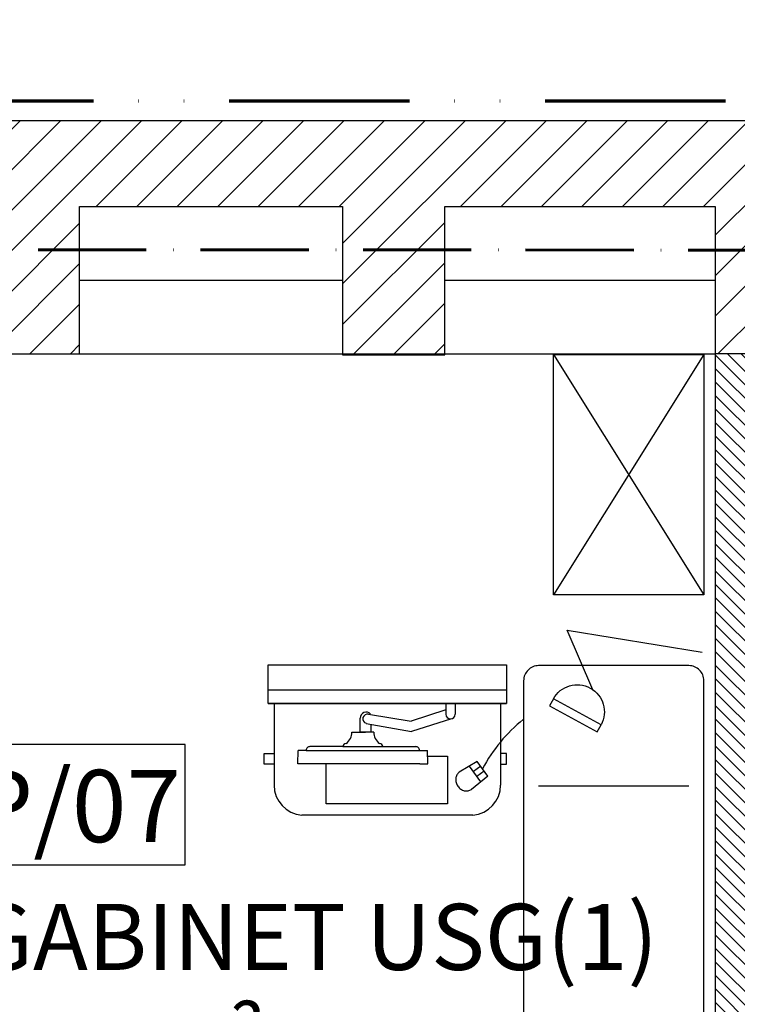
# Model space of a CAD drawing. Units: millimetres. Extents: x 0 to 88806, y -17950 to 4371.
# Drawn here: x 42557 to 42796, y -5597 to -5269 of the extents above; entities that cross this region are included whole.
import ezdxf
from ezdxf.enums import TextEntityAlignment as Align

# ---------------------------------------------------------------- set-up
doc = ezdxf.new("R2010")
doc.units = ezdxf.units.MM
doc.linetypes.add('ACAD_ISO10W100', pattern=[18, 12, -3, 0, -3])
doc.linetypes.add('ACAD_ISO12W100', pattern=[21, 12, -3, 0, -3, 0, -3])
for name, color, linetype in [('A_MEBLE', 1, 'Continuous'), ('A_sciany', 3, 'Continuous'), ('A_sciany_new', 4, 'Continuous'), ('A_SZRAF_NOWE', 8, 'Continuous'), ('A_TECHNOLOGIA', 1, 'Continuous'), ('A_WYM', 144, 'Continuous'), ('A_ZAKRES', 5, 'ACAD_ISO12W100'), ('OPIS_POM', 7, 'Continuous'), ('WIDOK', 7, 'Continuous')]:
    doc.layers.add(name, color=color, linetype=linetype)
doc.layers.add('A_POWIERZCHNIA', color=6, linetype='Continuous', plot=False)
doc.styles.add('ARIAL', font='ARIAL.TTF')
doc.styles.add('ROMANS', font='romans.shx', dxfattribs={"width": 0.7})
doc.dimstyles.new('WYM-100', dxfattribs={"dimtxt": 25, "dimasz": 0.2, "dimexe": 160, "dimexo": 800, "dimgap": 5, "dimtad": 1, "dimdec": 1, "dimrnd": 0.5, "dimzin": 12, "dimdsep": 46, "dimtxsty": 'ROMANS', "dimblk": 'KONC', "dimcen": 30, "dimdle": 240, "dimse1": 1, "dimse2": 1, "dimclrt": 6, "dimaunit": 1, "dimadec": 3, "dimazin": 0, "dimtfac": 0.003, "dimtdec": 1, "dimtix": 1, "dimtmove": 2, "dimatfit": 3, "dimldrblk": 'KONC', "dimfxl": 0, "dimtolj": 1, "dimtzin": 12, "dimarcsym": 0})

# ---------------------------------------------------------------- blocks, each defined once
blk = doc.blocks.new('KOZETKA')
blk.add_line((-156, 25), (-156, -25))
blk.add_lwpolyline([(-196, 25, -0.414214), (-191, 30), (-5, 30, -0.414214), (0, 25), (0, -25, -0.414214), (-5, -30), (-191, -30, -0.414214), (-196, -25)], format="xyb", close=True)
blk = doc.blocks.new('mysz')
for p, q in [((-3.55, 6.31), (-6.96, 1.38)), ((-4.68, 4.67), (-2.22, 2.96)), ((-0.96, 4.78), (-4.62, -0.5)), ((-3.55, 6.31), (2.49, 2.74)), ((-6.96, 1.38), (-1.49, -3.02)), ((-5.82, 3.02), (-3.36, 1.32))]:
    blk.add_line(p, q)
for centre, radius, start, end in [((1.85, 55.94), 52.57, 238.8529, 262.2343), ((0.97, 0.54), 2.67, 29.8515, 55.2832), ((0.59, 0.32), 3.11, 6.3418, 29.8515), ((0.19, 0.28), 3.51, 345.1234, 6.3418), ((0.03, -0.83), 2.67, 235.2832, 260.715), ((0, 0), 3.51, 284.2246, 305.443), ((-0.29, 0.41), 4.01, 305.443, 325.2832), ((-0.29, 0.41), 4.01, 325.2832, 345.1234), ((0.1, -0.38), 3.11, 260.715, 284.2246)]:
    blk.add_arc(centre, radius, start, end)
blk = doc.blocks.new('MAMOGRAF_PULPIT')
at = {"linetype": 'Continuous'}
for p, q in [((-28.47, 50.02), (28.47, 50.02)), ((-20.02, 30.42), (-20.02, 46.3)), ((-20.02, 46.3), (20.31, 46.3)), ((20.31, 46.3), (20.31, 32.96)), ((-37.69, 12.84), (-37.69, 40.06)), ((37.69, 12.84), (37.69, 40.06)), ((-37.69, 33.01), (-39.65, 33.01)), ((-39.65, 33.01), (-39.65, 29.48)), ((-10.85, 32.96), (-13.51, 32.96)), ((-13.51, 32.96), (-13.37, 28.47)), ((-10.85, 32.96), (27.16, 32.96)), ((27.16, 32.96), (29.83, 32.96)), ((29.83, 32.96), (29.68, 28.47)), ((37.69, 33.01), (40.99, 33.01)), ((40.99, 33.01), (40.99, 29.48)), ((-13.43, 30.42), (-20.02, 30.42)), ((-39.65, 29.48), (-37.69, 29.48)), ((-10.7, 28.47), (-13.37, 28.47)), ((27.02, 28.47), (-10.7, 28.47)), ((1.54, 27.19), (-9.43, 27.19)), ((14.78, 27.2), (1.54, 27.19)), ((14.78, 27.19), (25.75, 27.19)), ((27.02, 28.47), (29.68, 28.47)), ((40.99, 29.48), (37.69, 29.48)), ((-21.3, 17.92), (-8.09, 22.15)), ((7.06, 19.44), (-8.09, 22.15)), ((4.54, 22.33), (9.08, 22.33)), ((5.54, 19.71), (5.54, 22.33)), ((11.78, 22.33), (7.23, 22.33)), ((9.08, 22.33), (9.08, 17.74)), ((-19.47, 14.92), (-7.88, 18.68)), ((6.27, 16.42), (-7.88, 18.68)), ((-22.58, 12.84), (-22.58, 16.35)), ((-19.47, 12.84), (-19.47, 16.39)), ((-39.63, 0), (-39.63, 12.84)), ((-39.63, 12.84), (39.63, 12.84)), ((39.63, 12.84), (-39.63, 12.84)), ((-37.69, 12.84), (-22.58, 12.84)), ((37.69, 12.84), (-19.47, 12.84)), ((39.63, 12.84), (39.63, 0)), ((-39.63, 8.36), (39.63, 8.36)), ((39.63, 0), (-39.63, 0))]:
    blk.add_line(p, q, dxfattribs=at)
for centre, radius, start, end in [((-27.7, 40.06), 9.99, 94.4275, 180), ((27.7, 40.06), 9.99, 0, 85.5725), ((-9.43, 28.46), 1.27, 179.3706, 270), ((2.56, 27.19), 1.02, 179.3092, 270), ((13.75, 27.19), 1.02, 270, 0.6908), ((25.75, 28.46), 1.27, 270, 0.6294), ((-0.17, 22.33), 4.71, 0, 54.5517), ((16.49, 22.33), 4.71, 125.4483, 180), ((-21.03, 16.39), 1.56, 0, 180), ((7.06, 17.74), 2.02, 222.8309, 360), ((6.61, 17.94), 1.56, 257.5344, 73.3677)]:
    blk.add_arc(centre, radius, start, end, dxfattribs=at)
at = {"rotation": 69.89916959977081}
blk.add_blockref('mysz', (-26.26, 38.18), dxfattribs=at)
blk = doc.blocks.new('LAMPA_ZAB_SC')
for p, q in [((34.85, 29.22), (0, 0)), ((37.65, 7.79), (34.85, 29.22))]:
    blk.add_line(p, q)
blk.add_lwpolyline([(52.79, 10.52), (43.56, -5.05), (41.29, -3.7), (50.52, 11.87)], close=True)
blk.add_arc((45.9, 4.08), 9.05, 59.3355, 239.3355)
blk = doc.blocks.new('KONC')
at = {"ltscale": 500}
for p, q in [((0, 70.6), (0, 0)), ((0, 0), (-64.3, 0)), ((0, -70.6), (0, 0)), ((0, 0), (64.3, 0))]:
    blk.add_line(p, q, dxfattribs=at)
at = {"color": 6, "ltscale": 500}
blk.add_line((-48, -48), (48, 48), dxfattribs=at)
blk = doc.blocks.new('*D111')
at = {"layer": 'A_WYM', "color": 0, "lineweight": -2, "ltscale": 0.1, "transparency": 16777216}
blk.add_line((40479.87, -5189.08), (43510.47, -5189.08), dxfattribs=at)
at = {"layer": 'Defpoints', "color": 0, "ltscale": 0.1, "transparency": 16777216}
for p in [(43510.67, -5189.08), (40479.67, -5303.2), (43510.67, -5311.71)]:
    blk.add_point(p, dxfattribs=at)
at = {"layer": 'A_WYM', "color": 0, "lineweight": -2, "ltscale": 0.1, "transparency": 16777216, "xscale": 0.2, "yscale": 0.2, "zscale": 0.2, "rotation": 180}
blk.add_blockref('KONC', (40479.67, -5189.08), dxfattribs=at)
at = {"layer": 'A_WYM', "color": 0, "lineweight": -2, "ltscale": 0.1, "transparency": 16777216, "xscale": 0.2, "yscale": 0.2, "zscale": 0.2}
blk.add_blockref('KONC', (43510.67, -5189.08), dxfattribs=at)
at = {"layer": 'A_WYM', "color": 6, "ltscale": 0.1, "transparency": 16777216, "insert": (41995.17, -5171.58), "char_height": 25, "attachment_point": 5, "style": 'ROMANS'}
blk.add_mtext('\\A1;3031', dxfattribs=at)

msp = doc.modelspace()

# ---------------------------------------------------------------- hatches: boundary and pattern name
at = {"layer": 'A_SZRAF_NOWE', "ltscale": 0.1, "transparency": 33554687}
h = msp.add_hatch(dxfattribs=at)
h.set_pattern_fill('ANSI31', color=256, scale=3)
h.paths.add_polyline_path([(42576.91, -5331.71), (42664.41, -5331.71), (42664.41, -5380.72), (42698.41, -5380.72), (42698.41, -5331.71), (42788.41, -5331.71), (42788.41, -5380.71), (42918.99, -5380.71), (42918.99, -5405.71), (42976.47, -5405.72), (42976.47, -5380.73), (42976.47, -5380.72), (43226.43, -5380.71), (43226.44, -5984.07), (43241.44, -5984.07), (43241.43, -5311.71), (43241.43, -5303.2), (41795.5, -5303.2), (41795.5, -5296.58), (41748.5, -5296.58), (41748.5, -5303.2), (41720.44, -5303.2), (41720.44, -5327.07), (41721.81, -5327.07), (41721.81, -5335.07), (41720.44, -5384.07), (41721.81, -5384.07), (41814.67, -5384.07), (41814.67, -5405.71), (41891.96, -5405.71), (41891.96, -5380.71), (41891.96, -5380.71), (42354.44, -5380.71), (42354.44, -5427.85), (42425.94, -5427.85), (42425.94, -5380.72), (42576.91, -5380.72)])
h = msp.add_hatch(dxfattribs=at)
h.set_pattern_fill('ANSI31', color=256, angle=90)
h.paths.add_polyline_path([(42803.41, -5380.71), (42788.41, -5380.71), (42788.41, -5866.7), (42668.41, -5866.7), (42668.41, -5878.7), (42668.41, -5881.62), (42803.41, -5881.61), (42803.41, -5869.7)])

# ---------------------------------------------------------------- linework, layer by layer
at = {"layer": 'A_MEBLE'}
for p, q in [((42784.67, -5381.04), (42734.67, -5461.04)), ((42734.67, -5381.04), (42784.67, -5461.04))]:
    msp.add_line(p, q, dxfattribs=at)
msp.add_lwpolyline([(42784.67, -5461.04), (42734.67, -5461.04), (42734.67, -5381.04), (42784.67, -5381.04)], close=True, dxfattribs=at)
at = {"layer": 'A_POWIERZCHNIA', "ltscale": 0.1}
msp.add_lwpolyline([(42425.94, -5380.72), (42788.41, -5380.72), (42788.41, -5866.7), (42425.94, -5866.7)], close=True, dxfattribs=at)
at = {"layer": 'A_sciany', "ltscale": 0.1}
msp.add_lwpolyline([(41891.96, -5380.71), (42354.44, -5380.71), (42354.44, -5427.85), (42425.94, -5427.85), (42425.94, -5380.72), (42576.91, -5380.72), (42576.91, -5331.71), (42664.41, -5331.71), (42664.41, -5381.13), (42698.41, -5381.13), (42698.41, -5331.71), (42788.41, -5331.71), (42788.41, -5380.71), (42918.99, -5380.71), (42918.99, -5405.71), (42976.47, -5405.72), (42976.47, -5380.72), (43226.43, -5380.71), (43226.43, -5969.07), (43226.43, -5969.07), (43226.43, -5984.07), (43241.44, -5984.07), (43241.43, -5303.2), (41795.5, -5303.2)], dxfattribs=at)
at = {"layer": 'A_sciany_new', "ltscale": 0.1}
msp.add_lwpolyline([(42788.41, -5380.71), (42788.41, -5866.7), (42668.41, -5866.7), (42668.41, -5881.7), (42803.41, -5881.7), (42803.41, -5380.71)], dxfattribs=at)
at = {"layer": 'A_ZAKRES', "lineweight": 70, "ltscale": 5}
msp.add_lwpolyline([(39809.93, -6499.33), (40005.5, -6499.33), (40005.5, -6980.45), (41856.56, -6980.45), (41856.56, -7124.75), (42383.01, -7124.75), (42383.06, -6981.75), (42722.61, -6981.75), (42723.16, -6427.81), (43528.88, -6427.81), (43528.28, -5296.58), (40495.03, -5296.58), (40654.43, -4921.31), (39642.35, -4492.28), (39358.24, -5170.67), (39936.84, -5411.08), (38716.78, -8258.47), (39113.37, -8430.57), (39180.63, -8273.06), (39423.51, -8377.59), (39637.96, -7877), (39301.96, -7731.76)], close=True, dxfattribs=at)
at = {"layer": 'A_ZAKRES', "color": 11, "linetype": 'ACAD_ISO10W100', "lineweight": 60, "ltscale": 3}
msp.add_lwpolyline([(43232.78, -5346.44), (43232.78, -6116.31), (42937.41, -6114.88), (42937.41, -6397.69), (43490.02, -6399.12), (43490.02, -7060.96), (43562.38, -7060.96), (43562.38, -7429.52), (42542.13, -7429.52), (42540.43, -6922.47), (40049.27, -6922.23), (39352.77, -8532.2), (38183.45, -8032.64), (39672.21, -4555.16), (40585.92, -4945.41), (40414.93, -5345.36), (40771.18, -5345.36), (40771.18, -6008.69), (41156.45, -6008.69), (41156.45, -5345.36), (43232.78, -5346.44)], dxfattribs=at)
at = {"layer": 'OPIS_POM'}
msp.add_lwpolyline([(42536.23, -5550.91), (42612.07, -5550.91), (42612.07, -5510.9), (42536.23, -5510.9)], close=True, dxfattribs=at)
at = {"layer": 'WIDOK', "ltscale": 0.1}
for p, q in [((42576.91, -5356.21), (42664.41, -5356.21)), ((42698.41, -5356.21), (42788.41, -5356.21))]:
    msp.add_line(p, q, dxfattribs=at)

# ---------------------------------------------------------------- block references
at = {"layer": 'A_MEBLE', "xscale": -1, "rotation": 89.99999999999888}
msp.add_blockref('KOZETKA', (42754.67, -5680.62), dxfattribs=at)
at = {"layer": 'A_TECHNOLOGIA', "xscale": -1, "rotation": 30.6644645270199}
msp.add_blockref('LAMPA_ZAB_SC', (42784.08, -5480.13), dxfattribs=at)
at = {"layer": 'A_TECHNOLOGIA', "rotation": 180}
msp.add_blockref('MAMOGRAF_PULPIT', (42679.32, -5484.39), dxfattribs=at)

# ---------------------------------------------------------------- texts
at = {"layer": 'OPIS_POM', "style": 'ARIAL'}
msp.add_text('P/07', height=24, dxfattribs=at).set_placement((42540.76, -5519.37), align=Align.TOP_LEFT)
at = {"layer": 'OPIS_POM', "insert": (42540.72, -5563.96), "char_height": 22, "width": 886.7537, "attachment_point": 1, "style": 'ARIAL'}
msp.add_mtext('GABINET USG(1)\\P17,6m²\\P{\\fArial|b0|i0|c238|p34;sufit + 3,00m}', dxfattribs=at)

# ---------------------------------------------------------------- dimensions: what is measured, and where the dimension line sits
at = {"layer": 'A_WYM', "ltscale": 0.1}
dim = msp.add_linear_dim(base=(43510.67, -5189.08), p1=(40479.67, -5303.2), p2=(43510.67, -5311.71), dimstyle='WYM-100', override={"dimfxl": 160}, dxfattribs=at)
dim.commit()
dim.dimension.update_dxf_attribs({"geometry": '*D111', "text_midpoint": (41995.17, -5171.58)})

doc.saveas('drawing.dxf')
